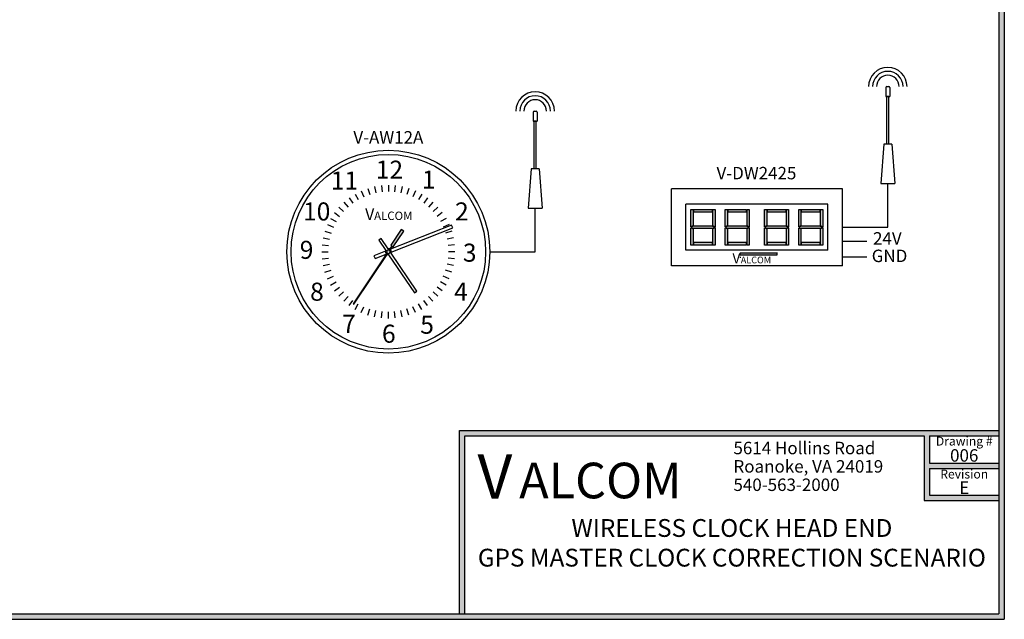
# Model space of a CAD drawing. Units: inches. Extents: x 0 to 23.9, y 0 to 8.6.
# Drawn here: x 5.5 to 11.1, y 0 to 3.4 of the extents above; entities that cross this region are included whole.
import ezdxf
from ezdxf.enums import TextEntityAlignment as Align

# ---------------------------------------------------------------- set-up
doc = ezdxf.new("R2010")
doc.units = ezdxf.units.IN
doc.header["$MEASUREMENT"] = 0
doc.styles.get("Standard").update_dxf_attribs({"font": 'txt.shx'})
doc.styles.add('style1', font='txt')

msp = doc.modelspace()

# ---------------------------------------------------------------- hatches: boundary and pattern name
h = msp.add_hatch(color=256)
h.paths.add_polyline_path([(11.06, 8.56), (11.06, 0), (0, 0), (0, 8.56)])
h.paths.add_polyline_path([(11.03, 8.53), (11.03, 0.03), (0.03, 0.03), (0.03, 8.53)], flags=16)
h = msp.add_hatch(color=1)
h.paths.add_polyline_path([(9.3145, 2.1928), (9.3003, 2.1999), (9.3003, 2.1016), (9.3145, 2.1016)])
h.paths.add_polyline_path([(9.4213, 2.2093), (9.3145, 2.2093), (9.3003, 2.2022), (9.3145, 2.1951), (9.4213, 2.1951), (9.4354, 2.2022)])
h.paths.add_polyline_path([(9.4213, 2.2115), (9.4354, 2.2044), (9.4354, 2.3027), (9.4213, 2.3027)])
h.paths.add_polyline_path([(9.4354, 2.1999), (9.4213, 2.1928), (9.4213, 2.1016), (9.4354, 2.1016)])
h.paths.add_polyline_path([(9.3165, 2.1158), (9.3165, 2.1016), (9.4192, 2.1016), (9.4192, 2.1158)])
h.paths.add_polyline_path([(9.4192, 2.2886), (9.4192, 2.3027), (9.3165, 2.3027), (9.3165, 2.2886)])
h.paths.add_polyline_path([(9.3145, 2.3027), (9.3003, 2.3027), (9.3003, 2.2044), (9.3145, 2.2115)])
h = msp.add_hatch(color=1)
h.paths.add_polyline_path([(9.5063, 2.1928), (9.4921, 2.1999), (9.4921, 2.1016), (9.5063, 2.1016)])
h.paths.add_polyline_path([(9.6131, 2.2093), (9.5063, 2.2093), (9.4921, 2.2022), (9.5063, 2.1951), (9.6131, 2.1951), (9.6273, 2.2022)])
h.paths.add_polyline_path([(9.6131, 2.2115), (9.6273, 2.2044), (9.6273, 2.3027), (9.6131, 2.3027)])
h.paths.add_polyline_path([(9.6273, 2.1999), (9.6131, 2.1928), (9.6131, 2.1016), (9.6273, 2.1016)])
h.paths.add_polyline_path([(9.5083, 2.1158), (9.5083, 2.1016), (9.6111, 2.1016), (9.6111, 2.1158)])
h.paths.add_polyline_path([(9.6111, 2.2886), (9.6111, 2.3027), (9.5083, 2.3027), (9.5083, 2.2886)])
h.paths.add_polyline_path([(9.5063, 2.3027), (9.4921, 2.3027), (9.4921, 2.2044), (9.5063, 2.2115)])
h = msp.add_hatch(color=1)
h.paths.add_polyline_path([(9.7276, 2.1928), (9.7134, 2.1999), (9.7134, 2.1016), (9.7276, 2.1016)])
h.paths.add_polyline_path([(9.8344, 2.2093), (9.7276, 2.2093), (9.7134, 2.2022), (9.7276, 2.1951), (9.8344, 2.1951), (9.8486, 2.2022)])
h.paths.add_polyline_path([(9.8344, 2.2115), (9.8486, 2.2044), (9.8486, 2.3027), (9.8344, 2.3027)])
h.paths.add_polyline_path([(9.8486, 2.1999), (9.8344, 2.1928), (9.8344, 2.1016), (9.8486, 2.1016)])
h.paths.add_polyline_path([(9.7296, 2.1158), (9.7296, 2.1016), (9.8324, 2.1016), (9.8324, 2.1158)])
h.paths.add_polyline_path([(9.8324, 2.2886), (9.8324, 2.3027), (9.7296, 2.3027), (9.7296, 2.2886)])
h.paths.add_polyline_path([(9.7276, 2.3027), (9.7134, 2.3027), (9.7134, 2.2044), (9.7276, 2.2115)])
h = msp.add_hatch(color=1)
h.paths.add_polyline_path([(9.9195, 2.1928), (9.9053, 2.1999), (9.9053, 2.1016), (9.9195, 2.1016)])
h.paths.add_polyline_path([(10.0263, 2.2093), (9.9195, 2.2093), (9.9053, 2.2022), (9.9195, 2.1951), (10.0263, 2.1951), (10.0404, 2.2022)])
h.paths.add_polyline_path([(10.0263, 2.2115), (10.0404, 2.2044), (10.0404, 2.3027), (10.0263, 2.3027)])
h.paths.add_polyline_path([(10.0404, 2.1999), (10.0263, 2.1928), (10.0263, 2.1016), (10.0404, 2.1016)])
h.paths.add_polyline_path([(9.9215, 2.1158), (9.9215, 2.1016), (10.0242, 2.1016), (10.0242, 2.1158)])
h.paths.add_polyline_path([(10.0242, 2.2886), (10.0242, 2.3027), (9.9215, 2.3027), (9.9215, 2.2886)])
h.paths.add_polyline_path([(9.9195, 2.3027), (9.9053, 2.3027), (9.9053, 2.2044), (9.9195, 2.2115)])
for color, points in [(7, [(7.6873, 2.18), (7.6734, 2.1893), (7.6145, 2.101), (7.6192, 2.0979), (7.6034, 2.0743, 0.745356), (7.593, 2.0587), (7.4022, 1.7725), (7.4069, 1.7694), (7.5977, 2.0556, 0.745356), (7.6081, 2.0712), (7.6238, 2.0948), (7.6285, 2.0917)]), (256, [(11.03, 1.06), (8, 1.06), (8, 0.03), (8.03, 0.03), (8.03, 1.03), (10.6097, 1.03), (10.6097, 0.6672), (11.03, 0.6672), (11.03, 0.6972), (10.6397, 0.6972), (10.6397, 0.8465), (11.03, 0.8465), (11.03, 0.8765), (10.6397, 0.8765), (10.6397, 1.03), (11.03, 1.03)])]:
    msp.add_hatch(color=color).paths.add_polyline_path(points)
h = msp.add_hatch(color=0)
h.paths.add_polyline_path([(9.7852, 2.0469), (9.7852, 2.0581), (9.5773, 2.0581), (9.5738, 2.0469)])
h.paths.add_polyline_path([(9.5192, 1.9858), (9.6083, 1.9858), (9.6083, 2.0699), (9.5192, 2.0699)], flags=9)

# ---------------------------------------------------------------- linework, layer by layer
for p, q in [((11.03, 8.53), (11.03, 0.03)), ((11.06, 8.56), (11.06, 0)), ((10.1508, 2.419), (9.1899, 2.419)), ((9.1899, 1.9854), (9.1899, 2.419)), ((10.1508, 1.9854), (10.1508, 2.419)), ((10.0688, 2.3311), (9.2719, 2.3311)), ((9.2719, 2.0733), (9.2719, 2.3311)), ((10.0688, 2.0733), (10.0688, 2.3311)), ((10.0688, 2.0733), (9.2719, 2.0733)), ((10.1508, 1.9854), (9.1899, 1.9854)), ((8, 0.03), (8, 1.06)), ((8, 1.06), (11.03, 1.06)), ((8.03, 1.03), (10.6097, 1.03)), ((8.03, 0.03), (8.03, 1.03)), ((10.6097, 1.03), (10.6097, 0.6672)), ((10.6397, 1.03), (10.6397, 0.8765)), ((10.6397, 1.03), (11.03, 1.03)), ((10.6397, 0.8765), (11.03, 0.8765)), ((10.6397, 0.8465), (10.6397, 0.6972)), ((10.6397, 0.8465), (11.03, 0.8465)), ((10.6097, 0.6672), (11.03, 0.6672)), ((10.6397, 0.6972), (11.03, 0.6972)), ((0, 0), (11.06, 0)), ((0.03, 0.03), (11.03, 0.03))]:
    msp.add_line(p, q)
at = {"color": 7}
for p, q in [((10.3944, 2.9868), (10.3944, 2.9365)), ((10.4, 2.9924), (10.4112, 2.9924)), ((10.4168, 2.9868), (10.4168, 2.9365)), ((10.3944, 2.9365), (10.4168, 2.9365)), ((10.4112, 2.9365), (10.4, 2.9365)), ((10.4, 2.6683), (10.4, 2.9365)), ((10.4112, 2.6683), (10.4112, 2.9365)), ((8.414, 2.8495), (8.414, 2.7992)), ((8.4196, 2.8551), (8.4307, 2.8551)), ((8.4363, 2.8495), (8.4363, 2.7992)), ((8.414, 2.7992), (8.4363, 2.7992)), ((8.4307, 2.7992), (8.4196, 2.7992)), ((8.4196, 2.5311), (8.4196, 2.7992)), ((8.4307, 2.5311), (8.4307, 2.7992)), ((10.3833, 2.6683), (10.3665, 2.4475)), ((10.4279, 2.6683), (10.3833, 2.6683)), ((10.4112, 2.6683), (10.4, 2.6683)), ((10.4279, 2.6683), (10.4447, 2.4475)), ((8.4028, 2.5311), (8.386, 2.3102)), ((8.4475, 2.5311), (8.4028, 2.5311)), ((8.4307, 2.5311), (8.4196, 2.5311)), ((8.4475, 2.5311), (8.4642, 2.3102)), ((7.5614, 2.4372), (7.5652, 2.4011)), ((7.6006, 2.4392), (7.6006, 2.4029)), ((7.6397, 2.4372), (7.6359, 2.4011)), ((10.3665, 2.4475), (10.4447, 2.4475)), ((10.4056, 2.2022), (10.4056, 2.4475)), ((7.4134, 2.3891), (7.4316, 2.3576)), ((7.4483, 2.4069), (7.4631, 2.3737)), ((7.4849, 2.4209), (7.4961, 2.3864)), ((7.5227, 2.431), (7.5303, 2.3955)), ((7.6784, 2.431), (7.6708, 2.3955)), ((7.7162, 2.4209), (7.705, 2.3864)), ((7.7528, 2.4069), (7.738, 2.3737)), ((7.7877, 2.3891), (7.7695, 2.3576)), ((7.3501, 2.3431), (7.3744, 2.3161)), ((7.3806, 2.3677), (7.4019, 2.3384)), ((7.8206, 2.3677), (7.7992, 2.3384)), ((7.851, 2.3431), (7.8267, 2.3161)), ((7.2978, 2.2849), (7.3271, 2.2636)), ((7.3224, 2.3154), (7.3494, 2.2911)), ((7.8787, 2.3154), (7.8517, 2.2911)), ((7.9034, 2.2849), (7.874, 2.2636)), ((8.386, 2.3102), (8.4642, 2.3102)), ((8.4251, 2.0649), (8.4251, 2.3102)), ((7.2586, 2.2172), (7.2918, 2.2024)), ((7.2764, 2.2521), (7.3079, 2.2339)), ((7.9558, 2.2147), (7.6133, 2.079)), ((7.9247, 2.2521), (7.8933, 2.2339)), ((7.9425, 2.2172), (7.9093, 2.2024)), ((7.962, 2.1991), (7.9558, 2.2147)), ((7.2446, 2.1806), (7.2791, 2.1694)), ((7.6734, 2.1893), (7.6145, 2.101)), ((7.6171, 2.0625), (7.962, 2.1991)), ((7.6285, 2.0917), (7.6873, 2.18)), ((7.6873, 2.18), (7.6734, 2.1893)), ((7.9565, 2.1806), (7.922, 2.1694)), ((10.1508, 2.2022), (10.4056, 2.2022)), ((7.2283, 2.1041), (7.2644, 2.1003)), ((7.2344, 2.1428), (7.27, 2.1352)), ((7.5606, 2.139), (7.5467, 2.1296)), ((7.5467, 2.1296), (7.5855, 2.0723)), ((7.5994, 2.0816), (7.5606, 2.139)), ((7.9667, 2.1428), (7.9312, 2.1352)), ((7.9728, 2.1041), (7.9367, 2.1003)), ((10.1508, 2.1251), (10.2883, 2.1251)), ((7.2263, 2.0649), (7.2626, 2.0649)), ((7.593, 2.0587), (7.4022, 1.7725)), ((7.4069, 1.7694), (7.5977, 2.0556)), ((7.584, 2.0674), (7.5196, 2.0419)), ((7.5257, 2.0263), (7.5878, 2.0509)), ((7.6018, 2.0482), (7.747, 1.8335)), ((7.6192, 2.0979), (7.6034, 2.0743)), ((7.6081, 2.0712), (7.6238, 2.0948)), ((7.6145, 2.101), (7.6192, 2.0979)), ((7.7609, 1.8429), (7.6156, 2.0576)), ((7.6238, 2.0948), (7.6285, 2.0917)), ((7.9748, 2.0649), (7.9385, 2.0649)), ((8.1704, 2.0649), (8.4251, 2.0649)), ((7.2283, 2.0258), (7.2644, 2.0296)), ((7.2344, 1.9871), (7.27, 1.9947)), ((7.5196, 2.0419), (7.5257, 2.0263)), ((7.9667, 1.9871), (7.9312, 1.9947)), ((7.9728, 2.0258), (7.9367, 2.0296)), ((10.1508, 2.0357), (10.2883, 2.0357)), ((7.2446, 1.9493), (7.2791, 1.9605)), ((7.9565, 1.9493), (7.922, 1.9605)), ((7.2586, 1.9127), (7.2918, 1.9275)), ((7.2764, 1.8778), (7.3079, 1.8959)), ((7.9247, 1.8778), (7.8933, 1.8959)), ((7.9425, 1.9127), (7.9093, 1.9275)), ((7.2978, 1.8449), (7.3271, 1.8663)), ((7.3224, 1.8145), (7.3494, 1.8388)), ((7.747, 1.8335), (7.7609, 1.8429)), ((7.8787, 1.8145), (7.8517, 1.8388)), ((7.9034, 1.8449), (7.874, 1.8663)), ((7.3501, 1.7868), (7.3744, 1.8138)), ((7.3806, 1.7621), (7.4019, 1.7915)), ((7.4022, 1.7725), (7.4069, 1.7694)), ((7.4134, 1.7408), (7.4316, 1.7722)), ((7.7877, 1.7408), (7.7695, 1.7722)), ((7.8206, 1.7621), (7.7992, 1.7915)), ((7.851, 1.7868), (7.8267, 1.8138)), ((7.4483, 1.723), (7.4631, 1.7562)), ((7.4849, 1.709), (7.4961, 1.7435)), ((7.5227, 1.6988), (7.5303, 1.7343)), ((7.5614, 1.6927), (7.5652, 1.7288)), ((7.6006, 1.6906), (7.6006, 1.727)), ((7.6397, 1.6927), (7.6359, 1.7288)), ((7.6784, 1.6988), (7.6708, 1.7343)), ((7.7162, 1.709), (7.705, 1.7435)), ((7.7528, 1.723), (7.738, 1.7562))]:
    msp.add_line(p, q, dxfattribs=at)
at = {"color": 250}
for p, q in [((9.3003, 2.2044), (9.3003, 2.3027)), ((9.3003, 2.3027), (9.3145, 2.3027)), ((9.3145, 2.2115), (9.3145, 2.3027)), ((9.3165, 2.3027), (9.4192, 2.3027)), ((9.3165, 2.2886), (9.3165, 2.3027)), ((9.3165, 2.2886), (9.4192, 2.2886)), ((9.4192, 2.3027), (9.4192, 2.2886)), ((9.4213, 2.3027), (9.4354, 2.3027)), ((9.4213, 2.3027), (9.4213, 2.2115)), ((9.4354, 2.3027), (9.4354, 2.2044)), ((9.4921, 2.2044), (9.4921, 2.3027)), ((9.4921, 2.3027), (9.5063, 2.3027)), ((9.5063, 2.2115), (9.5063, 2.3027)), ((9.5083, 2.3027), (9.6111, 2.3027)), ((9.5083, 2.2886), (9.5083, 2.3027)), ((9.5083, 2.2886), (9.6111, 2.2886)), ((9.6111, 2.3027), (9.6111, 2.2886)), ((9.6131, 2.3027), (9.6273, 2.3027)), ((9.6131, 2.3027), (9.6131, 2.2115)), ((9.6273, 2.3027), (9.6273, 2.2044)), ((9.7134, 2.2044), (9.7134, 2.3027)), ((9.7134, 2.3027), (9.7276, 2.3027)), ((9.7276, 2.2115), (9.7276, 2.3027)), ((9.7296, 2.3027), (9.8324, 2.3027)), ((9.7296, 2.2886), (9.7296, 2.3027)), ((9.7296, 2.2886), (9.8324, 2.2886)), ((9.8324, 2.3027), (9.8324, 2.2886)), ((9.8344, 2.3027), (9.8486, 2.3027)), ((9.8344, 2.3027), (9.8344, 2.2115)), ((9.8486, 2.3027), (9.8486, 2.2044)), ((9.9053, 2.2044), (9.9053, 2.3027)), ((9.9053, 2.3027), (9.9195, 2.3027)), ((9.9195, 2.2115), (9.9195, 2.3027)), ((9.9215, 2.3027), (10.0242, 2.3027)), ((9.9215, 2.2886), (9.9215, 2.3027)), ((9.9215, 2.2886), (10.0242, 2.2886)), ((10.0242, 2.3027), (10.0242, 2.2886)), ((10.0263, 2.3027), (10.0404, 2.3027)), ((10.0263, 2.3027), (10.0263, 2.2115)), ((10.0404, 2.3027), (10.0404, 2.2044)), ((9.3145, 2.2115), (9.3003, 2.2044)), ((9.3145, 2.2093), (9.3003, 2.2022)), ((9.3003, 2.2022), (9.3145, 2.1951)), ((9.3003, 2.1016), (9.3003, 2.1999)), ((9.3003, 2.1999), (9.3145, 2.1928)), ((9.4213, 2.2093), (9.3145, 2.2093)), ((9.4213, 2.1951), (9.3145, 2.1951)), ((9.3145, 2.1016), (9.3145, 2.1928)), ((9.4213, 2.2115), (9.4354, 2.2044)), ((9.4213, 2.2093), (9.4354, 2.2022)), ((9.4354, 2.2022), (9.4213, 2.1951)), ((9.4354, 2.1999), (9.4213, 2.1928)), ((9.4213, 2.1928), (9.4213, 2.1016)), ((9.4354, 2.1999), (9.4354, 2.1016)), ((9.5063, 2.2115), (9.4921, 2.2044)), ((9.5063, 2.2093), (9.4921, 2.2022)), ((9.4921, 2.2022), (9.5063, 2.1951)), ((9.4921, 2.1016), (9.4921, 2.1999)), ((9.4921, 2.1999), (9.5063, 2.1928)), ((9.6131, 2.2093), (9.5063, 2.2093)), ((9.6131, 2.1951), (9.5063, 2.1951)), ((9.5063, 2.1016), (9.5063, 2.1928)), ((9.6131, 2.2115), (9.6273, 2.2044)), ((9.6131, 2.2093), (9.6273, 2.2022)), ((9.6273, 2.2022), (9.6131, 2.1951)), ((9.6273, 2.1999), (9.6131, 2.1928)), ((9.6131, 2.1928), (9.6131, 2.1016)), ((9.6273, 2.1999), (9.6273, 2.1016)), ((9.7276, 2.2115), (9.7134, 2.2044)), ((9.7276, 2.2093), (9.7134, 2.2022)), ((9.7134, 2.2022), (9.7276, 2.1951)), ((9.7134, 2.1016), (9.7134, 2.1999)), ((9.7134, 2.1999), (9.7276, 2.1928)), ((9.8344, 2.2093), (9.7276, 2.2093)), ((9.8344, 2.1951), (9.7276, 2.1951)), ((9.7276, 2.1016), (9.7276, 2.1928)), ((9.8344, 2.2115), (9.8486, 2.2044)), ((9.8344, 2.2093), (9.8486, 2.2022)), ((9.8486, 2.2022), (9.8344, 2.1951)), ((9.8486, 2.1999), (9.8344, 2.1928)), ((9.8344, 2.1928), (9.8344, 2.1016)), ((9.8486, 2.1999), (9.8486, 2.1016)), ((9.9195, 2.2115), (9.9053, 2.2044)), ((9.9195, 2.2093), (9.9053, 2.2022)), ((9.9053, 2.2022), (9.9195, 2.1951)), ((9.9053, 2.1016), (9.9053, 2.1999)), ((9.9053, 2.1999), (9.9195, 2.1928)), ((10.0263, 2.2093), (9.9195, 2.2093)), ((10.0263, 2.1951), (9.9195, 2.1951)), ((9.9195, 2.1016), (9.9195, 2.1928)), ((10.0263, 2.2115), (10.0404, 2.2044)), ((10.0263, 2.2093), (10.0404, 2.2022)), ((10.0404, 2.2022), (10.0263, 2.1951)), ((10.0404, 2.1999), (10.0263, 2.1928)), ((10.0263, 2.1928), (10.0263, 2.1016)), ((10.0404, 2.1999), (10.0404, 2.1016)), ((9.3145, 2.1016), (9.3003, 2.1016)), ((9.4192, 2.1158), (9.3165, 2.1158)), ((9.3165, 2.1016), (9.3165, 2.1158)), ((9.4192, 2.1016), (9.3165, 2.1016)), ((9.4192, 2.1158), (9.4192, 2.1016)), ((9.4354, 2.1016), (9.4213, 2.1016)), ((9.5063, 2.1016), (9.4921, 2.1016)), ((9.6111, 2.1158), (9.5083, 2.1158)), ((9.5083, 2.1016), (9.5083, 2.1158)), ((9.6111, 2.1016), (9.5083, 2.1016)), ((9.6111, 2.1158), (9.6111, 2.1016)), ((9.6273, 2.1016), (9.6131, 2.1016)), ((9.7276, 2.1016), (9.7134, 2.1016)), ((9.8324, 2.1158), (9.7296, 2.1158)), ((9.7296, 2.1016), (9.7296, 2.1158)), ((9.8324, 2.1016), (9.7296, 2.1016)), ((9.8324, 2.1158), (9.8324, 2.1016)), ((9.8486, 2.1016), (9.8344, 2.1016)), ((9.9195, 2.1016), (9.9053, 2.1016)), ((10.0242, 2.1158), (9.9215, 2.1158)), ((9.9215, 2.1016), (9.9215, 2.1158)), ((10.0242, 2.1016), (9.9215, 2.1016)), ((10.0242, 2.1158), (10.0242, 2.1016)), ((10.0404, 2.1016), (10.0263, 2.1016))]:
    msp.add_line(p, q, dxfattribs=at)
at = {"color": 0}
for p, q in [((9.5773, 2.0581), (9.5738, 2.0469)), ((9.5738, 2.0469), (9.7852, 2.0469)), ((9.5773, 2.0581), (9.7856, 2.0581)), ((9.7852, 2.0469), (9.7852, 2.0581)), ((9.5806, 2.0333), (9.575, 2.0326))]:
    msp.add_line(p, q, dxfattribs=at)
at = {"color": 7}
for radius in [0.5698, 0.5465]:
    msp.add_circle((7.6006, 2.0649), radius, dxfattribs=at)
for centre, radius, start, end in [((10.4056, 2.9924), 0.1081, 0, 180), ((10.4056, 2.9924), 0.0857, 0, 180), ((10.4056, 2.9924), 0.0634, 0, 180), ((10.4, 2.9868), 0.00559, 90, 180), ((10.4112, 2.9868), 0.00559, 0, 90), ((8.4251, 2.8551), 0.1081, 0, 180), ((8.4251, 2.8551), 0.0857, 0, 180), ((8.4251, 2.8551), 0.0634, 0, 180), ((8.4196, 2.8495), 0.00559, 90, 180), ((8.4307, 2.8495), 0.00559, 0, 90), ((7.6006, 2.0649), 0.0168, 154.0748, 226.7092), ((7.6006, 2.0649), 0.00978, 72.9048, 219.7017), ((7.6006, 2.0649), 0.0168, 245.8973, 274.0748), ((7.6006, 2.0649), 0.00978, 252.9048, 39.7017), ((7.6006, 2.0649), 0.0168, 65.8973, 94.0748), ((7.6006, 2.0649), 0.0168, 334.0748, 46.7092)]:
    msp.add_arc(centre, radius, start, end, dxfattribs=at)

# ---------------------------------------------------------------- texts
at = {"color": 7, "style": 'style1'}
for s, p in [('V-AW12A', (7.6006, 2.7075)), ('V-DW2425', (9.6679, 2.5065)), ('24V', (10.4031, 2.1397)), ('GND', (10.4154, 2.0417))]:
    msp.add_text(s, height=0.06981, dxfattribs=at).set_placement(p, align=Align.MIDDLE_CENTER)
at = {"color": 7}
for s, height, p in [('12', 0.10139, (7.5298, 2.4751)), ('11', 0.10139, (7.2771, 2.4139)), ('1', 0.1014, (7.7887, 2.4195)), ('10', 0.10139, (7.1212, 2.2405)), ('2', 0.1014, (7.9751, 2.2405)), ('V', 0.065, (7.4704, 2.2431)), ('ALCOM', 0.04715, (7.5205, 2.2431)), ('9', 0.1014, (7.1029, 2.0248)), ('3', 0.1014, (8.0191, 2.0089)), ('8', 0.1014, (7.161, 1.7897)), ('4', 0.1014, (7.9699, 1.7897)), ('7', 0.1014, (7.3403, 1.6092)), ('5', 0.1014, (7.7796, 1.6039)), ('6', 0.1014, (7.5648, 1.5536))]:
    msp.add_text(s, height=height, dxfattribs=at).set_placement(p)
at = {"color": 0, "style": 'style1'}
for s, height, p in [('V', 0.0561, (9.5332, 1.9998)), ('ALCOM', 0.03741, (9.5798, 1.9998))]:
    msp.add_text(s, height=height, dxfattribs=at).set_placement(p)
at = {"style": 'style1'}
for s, p in [('5614 Hollins Road', (9.5387, 0.9272)), ('Roanoke, VA 24019', (9.5387, 0.8241)), ('540-563-2000', (9.5387, 0.7209))]:
    msp.add_text(s, height=0.07, dxfattribs=at).set_placement(p)
for s, height, p in [('Drawing #', 0.05, (10.8349, 1.0011)), ('006', 0.07, (10.8349, 0.9207)), ('Revision', 0.05, (10.8349, 0.8159)), ('E', 0.07, (10.8349, 0.7395))]:
    msp.add_text(s, height=height, dxfattribs=at).set_placement(p, align=Align.MIDDLE_CENTER)
at = {"color": 5, "style": 'style1'}
for s, height, p in [('V', 0.25, (8.1009, 0.6776)), ('ALCOM', 0.2, (8.3353, 0.6797))]:
    msp.add_text(s, height=height, dxfattribs=at).set_placement(p)
at = {"insert": (9.53, 0.563), "char_height": 0.1, "width": 3, "attachment_point": 2}
msp.add_mtext('{\\fArial Black|b1|i0|c0|p34;WIRELESS CLOCK HEAD END\\PGPS MASTER CLOCK CORRECTION SCENARIO}', dxfattribs=at)

doc.saveas('drawing.dxf')
